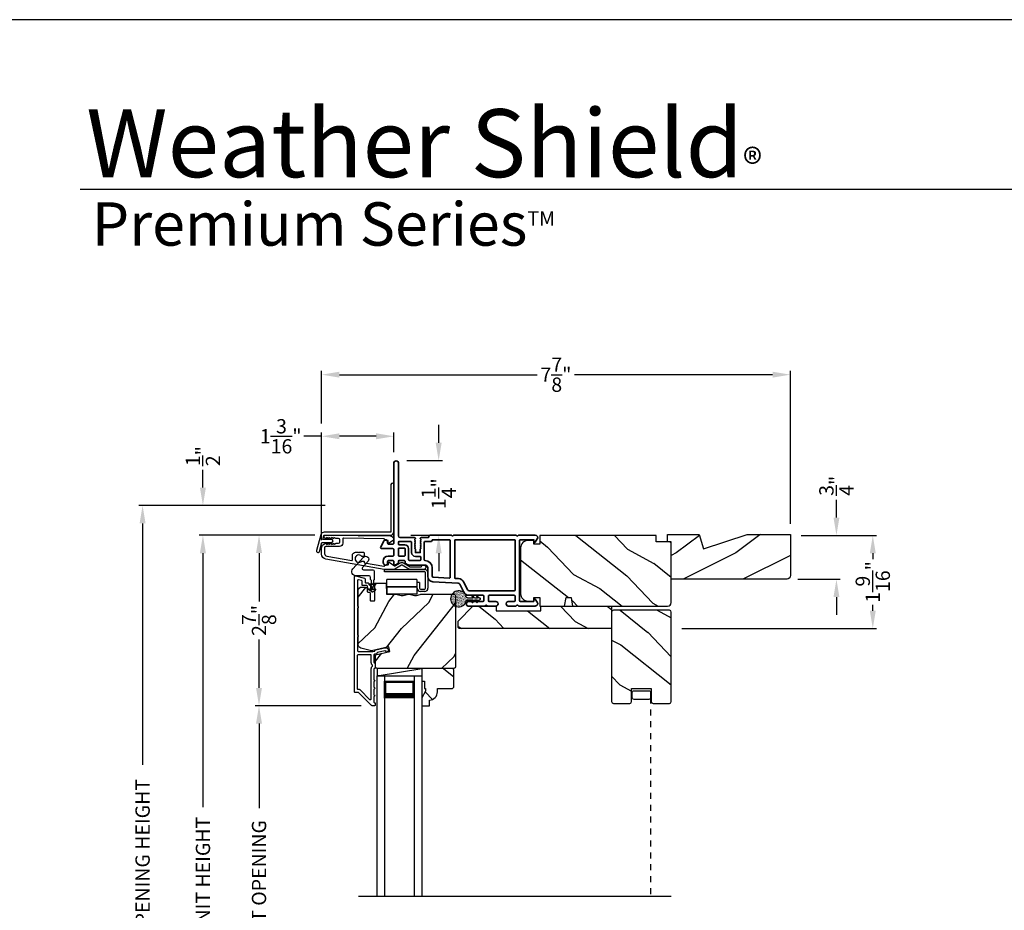
# Model space of a CAD drawing. Extents: x 0 to 102, y 0 to 44.
# Drawn here: x 35 to 51, y 29 to 44 of the extents above; entities that cross this region are included whole.
import ezdxf

# ---------------------------------------------------------------- set-up
doc = ezdxf.new("R2010")
doc.units = 0
doc.header["$LTSCALE"] = 2
doc.header["$MEASUREMENT"] = 0
doc.header["$PDMODE"] = 3
doc.linetypes.add('HIDDEN', pattern=[0.075, 0.05, -0.025])
doc.layers.get('0').update_dxf_attribs({"linetype": 'CONTINUOUS'})
doc.layers.get('DEFPOINTS').update_dxf_attribs({"color": 3, "linetype": 'CONTINUOUS'})
doc.layers.add('Dim', color=7, linetype='CONTINUOUS')
doc.styles.add('Arial', font='arial.ttf')
doc.styles.get("Standard").update_dxf_attribs({"font": 'arial.ttf'})
doc.dimstyles.get("Standard").update_dxf_attribs({"dimtxt": 0.24, "dimasz": 0.3, "dimexe": 0.0625, "dimexo": 0.18, "dimgap": 0.09, "dimtad": 0, "dimdec": 4, "dimzin": 0, "dimdsep": 46, "dimlunit": 4, "dimtxsty": 'STANDARD', "dimcen": 0, "dimadec": 5, "dimazin": 0, "dimtfac": 1, "dimtdec": 4, "dimtofl": 0, "dimtmove": 0, "dimatfit": 3, "dimfxl": 1, "dimtolj": 1, "dimtzin": 0, "dimarcsym": 0})
pattern_1 = [(331.8699, (-172.41073, -43.0601), (-3.08047044, 1.87368671), [0.5, -4.5]), (321.5651, (-172.3924, -42.38953), (1.3289269, -0.4836882), [1.118034, -1.118034]), (313.4349, (-171.93925, -42.17822), (1.75154305, -1.3899984), [0.632456, -2.529822])]

# ---------------------------------------------------------------- blocks, each defined once
blk = doc.blocks.new('A$C0EC07B98')
for p, q in [((0, 0.475), (0.766, 0.475)), ((0, 0.429), (0, 0.475)), ((0.766, 0.429), (0, 0.429)), ((0.783, 0.118), (0.783, 0.412)), ((0.829, 0.412), (0.829, 0.118)), ((0.614, 0.285), (0.042, 0.285)), ((0.042, 0.142), (0.042, 0.285)), ((0.614, 0.285), (0.614, 0.142)), ((0.669, 0.227), (0.623, 0.227)), ((0.623, 0.118), (0.623, 0.227)), ((0.669, 0.227), (0.669, 0.118)), ((0.614, 0.142), (0.042, 0.142)), ((0.042, 0.142), (0.614, 0.142)), ((0.042, 0.142), (0.042, 0)), ((0.614, 0.142), (0.614, 0)), ((0.686, 0.101), (0.766, 0.101)), ((0.766, 0.055), (0.686, 0.055)), ((0.614, 0), (0.042, 0))]:
    blk.add_line(p, q)
for centre, radius, start, end in [((0.766, 0.412), 0.0629, 0.0004, 89.999), ((0.766, 0.412), 0.0171, 359.9976, 90.0036), ((0.686, 0.118), 0.0629, 180.0006, 269.9989), ((0.686, 0.118), 0.0171, 180.0007, 269.9959), ((0.766, 0.118), 0.0171, 270.0041, 359.9993), ((0.766, 0.118), 0.0629, 270.001, 359.9996)]:
    blk.add_arc(centre, radius, start, end)
blk = doc.blocks.new('*D273')
at = {"layer": 'DEFPOINTS', "color": 0, "transparency": 16777216}
for p in [(37.791, 35.346), (38.732, 35.346), (39.846, 22.741)]:
    blk.add_point(p, dxfattribs=at)
at = {"layer": 'Dim', "color": 0, "lineweight": -2, "transparency": 16777216}
for p, q in [((38.552, 35.346), (37.729, 35.346)), ((37.791, 35.046), (37.791, 30.784)), ((37.791, 23.041), (37.791, 27.304)), ((39.666, 22.741), (37.729, 22.741))]:
    blk.add_line(p, q, dxfattribs=at)
at = {"layer": 'Dim', "color": 0, "transparency": 16777216}
for points in [[(37.741, 35.046), (37.841, 35.046), (37.791, 35.346)], [(37.741, 23.041), (37.841, 23.041), (37.791, 22.741)]]:
    blk.add_solid(points, dxfattribs=at)
at = {"layer": 'Dim', "color": 0, "transparency": 16777216, "insert": (37.791, 29.044), "char_height": 0.24, "attachment_point": 5, "rotation": 90}
blk.add_mtext('\\A1;JAMB / UNIT HEIGHT', dxfattribs=at)
blk = doc.blocks.new('*D274')
at = {"layer": 'DEFPOINTS', "color": 0, "transparency": 16777216}
for p in [(37.791, 35.846), (40.023, 35.846), (39.846, 35.348)]:
    blk.add_point(p, dxfattribs=at)
at = {"layer": 'Dim', "color": 0, "lineweight": -2, "transparency": 16777216}
for p, q in [((37.791, 36.146), (37.791, 36.446)), ((39.843, 35.846), (37.729, 35.846)), ((39.666, 35.348), (37.729, 35.348)), ((37.791, 35.048), (37.791, 34.748))]:
    blk.add_line(p, q, dxfattribs=at)
at = {"layer": 'Dim', "color": 0, "transparency": 16777216}
for points in [[(37.741, 36.146), (37.841, 36.146), (37.791, 35.846)], [(37.741, 35.048), (37.841, 35.048), (37.791, 35.348)]]:
    blk.add_solid(points, dxfattribs=at)
at = {"layer": 'Dim', "color": 0, "transparency": 16777216, "insert": (37.791, 36.675), "char_height": 0.24, "attachment_point": 5, "rotation": 90}
blk.add_mtext('\\A1;{\\H1x;\\S1/2;}"', dxfattribs=at)
blk = doc.blocks.new('*D275')
at = {"layer": 'DEFPOINTS', "color": 0, "transparency": 16777216}
for p in [(36.778, 35.846), (40.023, 35.846), (39.846, 22.741)]:
    blk.add_point(p, dxfattribs=at)
at = {"layer": 'Dim', "color": 0, "lineweight": -2, "transparency": 16777216}
for p, q in [((39.843, 35.846), (36.715, 35.846)), ((36.778, 35.546), (36.778, 31.491)), ((36.778, 23.041), (36.778, 27.097)), ((39.666, 22.741), (36.715, 22.741))]:
    blk.add_line(p, q, dxfattribs=at)
at = {"layer": 'Dim', "color": 0, "transparency": 16777216}
for points in [[(36.728, 35.546), (36.828, 35.546), (36.778, 35.846)], [(36.728, 23.041), (36.828, 23.041), (36.778, 22.741)]]:
    blk.add_solid(points, dxfattribs=at)
at = {"layer": 'Dim', "color": 0, "transparency": 16777216, "insert": (36.778, 29.294), "char_height": 0.24, "attachment_point": 5, "rotation": 90}
blk.add_mtext('\\A1;ROUGH OPENING HEIGHT', dxfattribs=at)
blk = doc.blocks.new('*D276')
at = {"layer": 'DEFPOINTS', "color": 0, "transparency": 16777216}
for p in [(41.033, 36.6), (41.747, 36.6), (41.101, 35.346)]:
    blk.add_point(p, dxfattribs=at)
at = {"layer": 'Dim', "color": 0, "lineweight": -2, "transparency": 16777216}
for p, q in [((41.747, 36.9), (41.747, 37.2)), ((41.213, 36.6), (41.81, 36.6)), ((41.281, 35.346), (41.81, 35.346)), ((41.747, 35.046), (41.747, 34.746))]:
    blk.add_line(p, q, dxfattribs=at)
at = {"layer": 'Dim', "color": 0, "transparency": 16777216}
for points in [[(41.697, 36.9), (41.797, 36.9), (41.747, 36.6)], [(41.697, 35.046), (41.797, 35.046), (41.747, 35.346)]]:
    blk.add_solid(points, dxfattribs=at)
at = {"layer": 'Dim', "color": 0, "transparency": 16777216, "insert": (41.747, 36.044), "char_height": 0.24, "attachment_point": 5, "rotation": 90}
blk.add_mtext('\\A1;1{\\H1x;\\S1/4;}"', dxfattribs=at)
blk = doc.blocks.new('*D278')
at = {"layer": 'DEFPOINTS', "color": 0, "transparency": 16777216}
for p in [(47.649, 35.344), (47.593, 34.609), (48.422, 34.609)]:
    blk.add_point(p, dxfattribs=at)
at = {"layer": 'Dim', "color": 0, "lineweight": -2, "transparency": 16777216}
for p, q in [((48.422, 35.644), (48.422, 35.944)), ((47.829, 35.344), (48.485, 35.344)), ((47.773, 34.609), (48.485, 34.609)), ((48.422, 34.309), (48.422, 34.009))]:
    blk.add_line(p, q, dxfattribs=at)
at = {"layer": 'Dim', "color": 0, "transparency": 16777216}
for points in [[(48.372, 35.644), (48.472, 35.644), (48.422, 35.344)], [(48.372, 34.309), (48.472, 34.309), (48.422, 34.609)]]:
    blk.add_solid(points, dxfattribs=at)
at = {"layer": 'Dim', "color": 0, "transparency": 16777216, "insert": (48.422, 36.177), "char_height": 0.24, "attachment_point": 5, "rotation": 90}
blk.add_mtext('\\A1;{\\H1x;\\S3/4;}"', dxfattribs=at)
blk = doc.blocks.new('*D279')
at = {"layer": 'DEFPOINTS', "color": 0, "transparency": 16777216}
for p in [(39.846, 35.348), (38.732, 32.486), (40.627, 32.486)]:
    blk.add_point(p, dxfattribs=at)
at = {"layer": 'Dim', "color": 0, "lineweight": -2, "transparency": 16777216}
for p, q in [((39.666, 35.348), (38.669, 35.348)), ((38.732, 35.048), (38.732, 34.234)), ((38.732, 32.786), (38.732, 33.6)), ((40.447, 32.486), (38.669, 32.486))]:
    blk.add_line(p, q, dxfattribs=at)
at = {"layer": 'Dim', "color": 0, "transparency": 16777216}
for points in [[(38.682, 35.048), (38.782, 35.048), (38.732, 35.348)], [(38.682, 32.786), (38.782, 32.786), (38.732, 32.486)]]:
    blk.add_solid(points, dxfattribs=at)
at = {"layer": 'Dim', "color": 0, "transparency": 16777216, "insert": (38.732, 33.917), "char_height": 0.24, "attachment_point": 5, "rotation": 90}
blk.add_mtext('\\A1;2{\\H1x;\\S7/8;}"', dxfattribs=at)
blk = doc.blocks.new('*D281')
at = {"layer": 'DEFPOINTS', "color": 0, "transparency": 16777216}
for p in [(38.732, 32.486), (40.627, 32.486), (40.629, 25.603)]:
    blk.add_point(p, dxfattribs=at)
at = {"layer": 'Dim', "color": 0, "lineweight": -2, "transparency": 16777216}
for p, q in [((40.447, 32.486), (38.669, 32.486)), ((38.732, 32.186), (38.732, 30.769)), ((38.732, 25.903), (38.732, 27.32)), ((40.449, 25.603), (38.669, 25.603))]:
    blk.add_line(p, q, dxfattribs=at)
at = {"layer": 'Dim', "color": 0, "transparency": 16777216}
for points in [[(38.682, 32.186), (38.782, 32.186), (38.732, 32.486)], [(38.682, 25.903), (38.782, 25.903), (38.732, 25.603)]]:
    blk.add_solid(points, dxfattribs=at)
at = {"layer": 'Dim', "color": 0, "transparency": 16777216, "insert": (38.732, 29.045), "char_height": 0.24, "attachment_point": 5, "rotation": 90}
blk.add_mtext('\\A1;DAYLIGHT OPENING', dxfattribs=at)
blk = doc.blocks.new('*D282')
at = {"layer": 'DEFPOINTS', "color": 0, "transparency": 16777216}
for p in [(39.782, 37.008), (40.996, 36.562), (39.782, 35.083)]:
    blk.add_point(p, dxfattribs=at)
at = {"layer": 'Dim', "color": 0, "lineweight": -2, "transparency": 16777216}
for p, q in [((39.782, 35.263), (39.782, 37.07)), ((40.996, 36.742), (40.996, 37.07)), ((39.782, 37.008), (39.482, 37.008)), ((40.696, 37.008), (40.082, 37.008))]:
    blk.add_line(p, q, dxfattribs=at)
at = {"layer": 'Dim', "color": 0, "transparency": 16777216}
for points in [[(40.082, 37.058), (40.082, 36.958), (39.782, 37.008)], [(40.696, 37.058), (40.696, 36.958), (40.996, 37.008)]]:
    blk.add_solid(points, dxfattribs=at)
at = {"layer": 'Dim', "color": 0, "transparency": 16777216, "insert": (39.096, 37.008), "char_height": 0.24, "attachment_point": 5}
blk.add_mtext('\\A1;1{\\H1x;\\S3/16;}"', dxfattribs=at)
blk = doc.blocks.new('*D283')
at = {"layer": 'DEFPOINTS', "color": 0, "transparency": 16777216}
for p in [(47.649, 38.042), (39.782, 37.045), (47.649, 35.359)]:
    blk.add_point(p, dxfattribs=at)
at = {"layer": 'Dim', "color": 0, "lineweight": -2, "transparency": 16777216}
for p, q in [((39.782, 37.225), (39.782, 38.104)), ((40.082, 38.042), (43.401, 38.042)), ((47.349, 38.042), (44.029, 38.042)), ((47.649, 35.539), (47.649, 38.104))]:
    blk.add_line(p, q, dxfattribs=at)
at = {"layer": 'Dim', "color": 0, "transparency": 16777216}
for points in [[(40.082, 38.092), (40.082, 37.992), (39.782, 38.042)], [(47.349, 38.092), (47.349, 37.992), (47.649, 38.042)]]:
    blk.add_solid(points, dxfattribs=at)
at = {"layer": 'Dim', "color": 0, "transparency": 16777216, "insert": (43.715, 38.042), "char_height": 0.24, "attachment_point": 5}
blk.add_mtext('\\A1;7{\\H1x;\\S7/8;}"', dxfattribs=at)
blk = doc.blocks.new('A$C670A160E')
h = blk.add_hatch()
h.set_pattern_fill('AR-SAND', color=256, scale=0.01, angle=90)
h.set_pattern_definition([(127.5, (9.122958, -27.001731), (-0.019268238, -0.000629934), [0, -0.0152, 0, -0.017, 0, -0.01625]), (97.5, (9.122958, -27.00173), (-0.02822146, 0.017697767), [0, -0.0082, 0, -0.0137, 0, -0.00525]), (57.5, (9.122958, -27.01403), (-5.6591e-05, 0.031141419), [0, -0.005, 0, -0.018, 0, -0.0235]), (47.5, (9.122958, -27.01403), (-0.008776756, 0.030061266), [0, -0.0025, 0, -0.0118, 0, -0.0135])])
edge = h.paths.add_edge_path()
edge.add_arc((0.135, 0.135), 0.135, 98.4528, 441.5472)
edge.add_arc((0.135, 0.145), 0.126, 80.9231, 99.0769)
for p, q in [((0.121, 0.476), (0.078, 0.452)), ((0.121, 0.401), (0.078, 0.376)), ((0.089, 0.433), (0.121, 0.452)), ((0.089, 0.358), (0.121, 0.377)), ((0.121, 0.487), (0.121, 0.476)), ((0.121, 0.452), (0.121, 0.401)), ((0.121, 0.377), (0.121, 0.29)), ((0.15, 0.476), (0.15, 0.487)), ((0.193, 0.452), (0.15, 0.476)), ((0.15, 0.452), (0.182, 0.433)), ((0.15, 0.401), (0.15, 0.452)), ((0.193, 0.376), (0.15, 0.401)), ((0.15, 0.377), (0.182, 0.358)), ((0.15, 0.29), (0.15, 0.377)), ((0.116, 0.281), (0.116, 0.269)), ((0.119, 0.286), (0.117, 0.285)), ((0.154, 0.285), (0.152, 0.286)), ((0.155, 0.269), (0.155, 0.281))]:
    blk.add_line(p, q)
for centre, radius, start, end in [((0.135, 0.487), 0.0145, 359.9996, 180.0004), ((0.083, 0.443), 0.0105, 119.9976, 300.0025), ((0.083, 0.367), 0.0105, 119.9976, 300.0026), ((0.188, 0.443), 0.0105, 239.9975, 60.0024), ((0.188, 0.367), 0.0105, 239.9974, 60.0024), ((0.135, 0.135), 0.135, 98.4528, 81.5472), ((0.121, 0.281), 0.00501, 129.9935, 180.0124), ((0.116, 0.29), 0.00502, 310.0501, 359.9566), ((0.155, 0.29), 0.00501, 179.9884, 230.0049), ((0.15, 0.281), 0.00501, 359.9876, 50.0065)]:
    blk.add_arc(centre, radius, start, end)
blk = doc.blocks.new('A$C718876F9')
at = {"color": 7, "linetype": 'Continuous', "lineweight": 35}
for points in [[(1.25, 1.182), (1.25, 0.831, 0.414206), (1.27, 0.811), (1.275, 0.811, -0.414217), (1.29, 0.796), (1.29, 0.681, 0.414244), (1.305, 0.666), (1.307, 0.666), (1.322, 0.681), (1.337, 0.666), (1.351, 0.681), (1.366, 0.666), (1.381, 0.681), (1.396, 0.666), (1.411, 0.681), (1.426, 0.666), (1.44, 0.681), (1.455, 0.666), (1.47, 0.681), (1.485, 0.666), (1.54, 0.666), (1.54, 0.586), (1.485, 0.586), (1.47, 0.571), (1.455, 0.586), (1.44, 0.571), (1.426, 0.586), (1.411, 0.571), (1.396, 0.586), (1.381, 0.571), (1.366, 0.586), (1.351, 0.571), (1.337, 0.586), (1.322, 0.571), (1.307, 0.586), (1.305, 0.586, 0.414244), (1.29, 0.571), (1.29, 0.329, -0.414206), (1.26, 0.299), (0.037, 0.299, 1.000014), (0.037, 0.224), (1.385, 0.224, -0.414217), (1.4, 0.209), (1.4, 0.134, -0.414214), (1.385, 0.119), (1.355, 0.119, 0.767322), (1.34, 0.063), (1.445, 0.003, 0.577345), (1.475, 0.02), (1.475, 0.209, -0.414217), (1.49, 0.224), (1.585, 0.224, -0.414217), (1.6, 0.209), (1.6, 0.129, 0.414211), (1.685, 0.044), (1.71, 0.044, 0.414203), (1.75, 0.084), (1.75, 0.089, 0.414206), (1.72, 0.119), (1.69, 0.119, -0.414214), (1.675, 0.134), (1.675, 0.209, -0.414217), (1.69, 0.224), (1.74, 0.224, 0.414198), (1.75, 0.234), (1.75, 0.238, 0.140562), (1.745, 0.254), (1.722, 0.292, 0.258606), (1.709, 0.299), (1.69, 0.299, -0.414207), (1.675, 0.314), (1.675, 0.399, -0.414214), (1.69, 0.414), (1.709, 0.414, 0.258588), (1.722, 0.421), (1.745, 0.459, 0.140562), (1.75, 0.475), (1.75, 0.744, -0.414222), (1.8, 0.794), (1.945, 0.794, 0.398127), (2.03, 0.875), (2.054, 1.305, -0.276546), (2.071, 1.331), (2.197, 1.39, 0.291473), (2.258, 1.485), (2.258, 1.72, -0.414242), (2.273, 1.735), (2.348, 1.735, -0.414203), (2.363, 1.72), (2.363, 1.47, 0.414208), (2.393, 1.44), (2.408, 1.44, 0.414227), (2.438, 1.47), (2.438, 1.746, 0.267976), (2.43, 1.759, -0.57734), (2.43, 1.785, 0.267976), (2.438, 1.798), (2.438, 1.934, 1.000003), (2.363, 1.934), (2.363, 1.825, -0.414203), (2.348, 1.81), (2.273, 1.81, -0.414242), (2.258, 1.825), (2.258, 2.244, -0.414241), (2.273, 2.259), (2.348, 2.259, -0.414202), (2.363, 2.244), (2.363, 2.144, 1.000003), (2.438, 2.144), (2.438, 2.27, 0.267978), (2.43, 2.283, -0.577339), (2.43, 2.309, 0.267978), (2.438, 2.322), (2.438, 2.597, 0.606819), (2.375, 2.63), (2.322, 2.593, 0.733246), (2.328, 2.575), (2.358, 2.575, -0.414248), (2.363, 2.57), (2.363, 2.349, -0.414201), (2.348, 2.334), (1.34, 2.334, -0.414213), (1.325, 2.349), (1.325, 2.57, -0.414132), (1.33, 2.575), (1.36, 2.575, 0.733247), (1.366, 2.593), (1.313, 2.63, 0.606817), (1.25, 2.597), (1.25, 2.322, 0.267911), (1.257, 2.309, -0.577339), (1.257, 2.283, 0.26791), (1.25, 2.27), (1.25, 1.234, 0.267909), (1.257, 1.221, -0.57734), (1.257, 1.195, 0.267913)], [(1.97, 1.154, 0.430499), (1.955, 1.17), (1.34, 1.17, 0.414217), (1.325, 1.155), (1.325, 0.871, -0.414226), (1.355, 0.841), (1.355, 0.746, 0.414217), (1.37, 0.731), (1.66, 0.731, 0.410198), (1.675, 0.746, -0.410178), (1.8, 0.869), (1.94, 0.869, 0.398129), (1.955, 0.883)]]:
    blk.add_lwpolyline(points, format="xyb", close=True, dxfattribs=at)
for points in [[(2.183, 2.244, 0.414202), (2.168, 2.259), (1.34, 2.259, 0.414213), (1.325, 2.244), (1.325, 1.26, 0.414212), (1.34, 1.245), (1.961, 1.245, 0.398117), (1.976, 1.259), (1.979, 1.309, -0.276548), (2.039, 1.399), (2.166, 1.458, 0.291483), (2.183, 1.485), (2.183, 2.244)], [(1.37, 0.299), (1.395, 0.299, 0.414234), (1.41, 0.314), (1.41, 0.404, -0.41421), (1.475, 0.469), (1.655, 0.469, 0.258596), (1.668, 0.476), (1.673, 0.485, 0.140599), (1.675, 0.492), (1.675, 0.661, 0.414195), (1.66, 0.676), (1.62, 0.676, 0.414234), (1.605, 0.661), (1.605, 0.586, -0.41421), (1.54, 0.521), (1.37, 0.521, 0.414217), (1.355, 0.506), (1.355, 0.314, 0.414207), (1.37, 0.299)], [(1.585, 0.414), (1.48, 0.414, 0.414214), (1.465, 0.399), (1.465, 0.314, 0.414207), (1.48, 0.299), (1.585, 0.299, 0.414207), (1.6, 0.314), (1.6, 0.399, 0.414214), (1.585, 0.414)]]:
    blk.add_lwpolyline(points, format="xyb", dxfattribs=at)
blk.add_blockref('A$C670A160E', (2.183, 1.176))
blk = doc.blocks.new('*D291')
at = {"layer": 'DEFPOINTS', "color": 0, "transparency": 16777216}
for p in [(47.649, 35.344), (45.649, 33.781), (49.032, 33.781)]:
    blk.add_point(p, dxfattribs=at)
at = {"layer": 'Dim', "color": 0, "lineweight": -2, "transparency": 16777216}
for p, q in [((47.829, 35.344), (49.094, 35.344)), ((49.032, 35.044), (49.032, 34.948)), ((49.032, 34.081), (49.032, 34.178)), ((45.829, 33.781), (49.094, 33.781))]:
    blk.add_line(p, q, dxfattribs=at)
at = {"layer": 'Dim', "color": 0, "transparency": 16777216}
for points in [[(48.982, 35.044), (49.082, 35.044), (49.032, 35.344)], [(48.982, 34.081), (49.082, 34.081), (49.032, 33.781)]]:
    blk.add_solid(points, dxfattribs=at)
at = {"layer": 'Dim', "color": 0, "transparency": 16777216, "insert": (49.032, 34.563), "char_height": 0.24, "attachment_point": 5, "rotation": 90}
blk.add_mtext('\\A1;1{\\H1x;\\S9/16;}"', dxfattribs=at)
blk = doc.blocks.new('A$C17A70422')
for p, q in [((1.066, 0.888), (1.066, -2.811)), ((1.191, 0.888), (1.066, 0.888)), ((1.191, 0.888), (1.191, -2.811)), ((1.691, 0.888), (1.691, -2.811)), ((1.691, 0.888), (1.816, 0.888)), ((1.816, 0.888), (1.816, -2.811)), ((1.191, 0.513), (1.191, 0.799)), ((1.191, 0.799), (1.691, 0.799)), ((1.691, 0.799), (1.691, 0.799)), ((1.691, 0.799), (1.691, 0.513))]:
    blk.add_line(p, q)
for points, const_width in [([(1.206, 0.799), (1.206, 0.558)], 0.03), ([(1.206, 0.784), (1.676, 0.784)], 0.03), ([(1.676, 0.799), (1.676, 0.558)], 0.03), ([(1.191, 0.558), (1.691, 0.558)], 0.09)]:
    blk.add_lwpolyline(points, dxfattribs=dict(const_width=const_width))

msp = doc.modelspace()

# ---------------------------------------------------------------- hatches: boundary and pattern name
h = msp.add_hatch()
h.set_pattern_fill('WOOD2', color=256, pattern_type=2)
h.set_pattern_definition([(216.8699, (-41.86748, 839.3516), (2.99999992, 2.000000123), [0.5, -4.5]), (206.5651, (-41.2675, 839.0516), (-0.99999916, -1.0000013), [1.118034, -1.118034]), (198.4349, (-41.26748, 838.5516), (-2.00000043, -0.9999984), [0.632456, -2.529822])])
h.paths.add_polyline_path([(47.64932, 35.35938), (46.92588, 35.35938), (46.19032, 35.12038), (46.11732, 35.35938), (45.58632, 35.35938), (45.58632, 35.23438), (45.64932, 35.23438), (45.64932, 34.60938), (47.58632, 34.60938, 0.41421356), (47.64932, 34.67238)])
h = msp.add_hatch()
h.set_pattern_fill('WOOD2', color=256, angle=115, style=0)
h.set_pattern_definition(pattern_1)
edge = h.paths.add_edge_path()
edge.add_line((45.64932, 34.21638), (45.64932, 35.23438))
edge.add_line((45.64932, 35.23438), (45.39932, 35.23438))
edge.add_line((45.39932, 35.23438), (45.39932, 35.34438))
edge.add_line((45.39932, 35.34438), (43.44232, 35.34438))
edge.add_line((43.44232, 35.34438), (43.44232, 35.19938))
edge.add_line((43.44232, 35.19938), (43.34232, 35.19938))
edge.add_line((43.34232, 35.19938), (43.34232, 35.25938))
edge.add_line((43.34232, 35.25938), (43.24632, 35.25938))
edge.add_arc((43.24632, 35.13438), 0.125, 90, 180)
edge.add_line((43.12132, 35.13438), (43.12132, 34.36638))
edge.add_arc((43.24632, 34.36638), 0.125, 180, 270)
edge.add_line((43.24632, 34.24138), (43.34232, 34.24138))
edge.add_line((43.34232, 34.24138), (43.34232, 34.30138))
edge.add_line((43.34232, 34.30138), (43.44232, 34.30138))
edge.add_line((43.44232, 34.30138), (43.44232, 34.15638))
edge.add_line((43.44232, 34.15638), (43.86032, 34.15638))
edge.add_line((43.86032, 34.15638), (43.88589, 34.30138))
edge.add_line((43.88589, 34.30138), (43.96856, 34.30138))
edge.add_line((43.96856, 34.30138), (43.99413, 34.15638))
edge.add_line((43.99413, 34.15638), (45.58932, 34.15638))
edge.add_arc((45.58932, 34.21638), 0.06, 270, 360)
h = msp.add_hatch()
h.set_pattern_fill('WOOD2', color=256, angle=205, style=0)
h.set_pattern_definition([(61.8699, (-171.27528, -44.07536), (-1.87368671, -3.08047044), [0.5, -4.5]), (51.5651, (-171.94585, -44.05704), (0.4836882, 1.3289269), [1.118034, -1.118034]), (43.4349, (-172.15716, -43.6039), (1.3899984, 1.75154305), [0.632456, -2.529822])])
edge = h.paths.add_edge_path()
edge.add_line((40.45681, 34.47805), (40.51521, 34.47805))
edge.add_arc((40.51521, 34.44805), 0.03, 2.000932, 89.999637, ccw=False)
edge.add_line((40.54519, 34.44909), (40.54681, 34.4027))
edge.add_arc((40.55681, 34.40305), 0.01, 182.003309, 270.000141)
edge.add_line((40.55681, 34.39305), (40.58581, 34.39305))
edge.add_arc((40.58581, 34.38305), 0.01, 0.006796, 89.993204, ccw=False)
edge.add_line((40.59581, 34.38305), (40.59581, 34.25805))
edge.add_arc((40.60581, 34.25805), 0.01, 179.99532, 270.002999)
edge.add_line((40.60581, 34.24805), (40.66381, 34.24805))
edge.add_arc((40.66381, 34.25805), 0.01, 269.99532, 360.00468)
edge.add_line((40.67381, 34.25805), (40.67381, 34.53105))
edge.add_arc((40.68381, 34.53105), 0.01, 90.008477, 179.993204, ccw=False)
edge.add_line((40.68381, 34.54105), (40.85303, 34.54105))
edge.add_arc((40.85303, 34.53105), 0.01, 1.994734, 90.000914, ccw=False)
edge.add_line((40.86303, 34.5314), (40.86881, 34.3657))
edge.add_arc((40.87881, 34.36605), 0.01, 181.994734, 270.000914)
edge.add_line((40.87881, 34.35605), (41.03563, 34.35605))
edge.add_arc((41.03564, 34.29608), 0.05997, 74.474215, 90.006475, ccw=False)
edge.add_line((41.05169, 34.35386), (41.11775, 34.33551))
edge.add_arc((41.13381, 34.3933), 0.05999, 254.4724, 285.5276)
edge.add_line((41.14987, 34.33551), (41.21593, 34.35386))
edge.add_arc((41.23198, 34.29608), 0.05997, 89.993525, 105.525785, ccw=False)
edge.add_line((41.23199, 34.35605), (41.25852, 34.35605))
edge.add_arc((41.25852, 34.29607), 0.05998, 74.496659, 90.001916, ccw=False)
edge.add_line((41.27456, 34.35386), (41.34077, 34.3355))
edge.add_arc((41.35681, 34.39331), 0.06, 254.498645, 285.501355)
edge.add_line((41.37284, 34.3355), (41.43906, 34.35386))
edge.add_arc((41.45509, 34.29607), 0.05998, 90, 105.503341, ccw=False)
edge.add_line((41.45509, 34.35605), (42.00181, 34.35605))
edge.add_arc((42.00181, 34.32605), 0.03, 0.001625, 89.999495, ccw=False)
edge.add_line((42.03181, 34.32605), (42.03181, 33.14105))
edge.add_arc((42.00181, 33.14105), 0.03, 270.000505, 359.999495, ccw=False)
edge.add_line((42.00181, 33.11105), (40.71581, 33.11105))
edge.add_arc((40.71581, 33.14105), 0.03, 180.001222, 269.998778, ccw=False)
edge.add_line((40.68581, 33.14105), (40.68581, 33.34246))
edge.add_line((40.68581, 33.34246), (40.92881, 33.39856))
edge.add_line((40.92881, 33.39856), (40.91126, 33.47456))
edge.add_line((40.91126, 33.47456), (40.61881, 33.40705))
edge.add_line((40.61881, 33.40705), (40.44128, 33.45461))
edge.add_arc((40.45681, 33.51257), 0.06, 179.99876, 255.000705, ccw=False)
edge.add_line((40.39681, 33.51257), (40.39681, 34.41805))
edge.add_arc((40.45681, 34.41805), 0.06, 90.000266, 179.999734, ccw=False)
h = msp.add_hatch()
h.set_pattern_fill('WOOD2', color=256, angle=115, style=0)
h.set_pattern_definition([(331.8699, (-29.90399, 258.71418), (-3.08047044, 1.87368671), [0.5, -4.5]), (321.5651, (-29.88567, 259.38475), (1.3289269, -0.4836882), [1.118034, -1.118034]), (313.4349, (-29.4325, 259.59606), (1.75154305, -1.3899984), [0.632456, -2.529822])])
h.paths.add_polyline_path([(44.64932, 34.15638), (43.46132, 34.15638), (43.46132, 34.07638), (42.71132, 34.07638), (42.71132, 34.15638), (42.32132, 34.15638), (42.07132, 33.90638), (42.07132, 33.80138), (42.09132, 33.78138), (44.61932, 33.78138, 0.4142428), (44.64932, 33.81138)])
h = msp.add_hatch()
h.set_pattern_fill('WOOD2', color=256, angle=115, style=0, pattern_type=2)
h.set_pattern_definition([(331.8699, (272.13125, -733.92496), (-3.080470436, 1.87368671), [0.5, -4.5]), (321.5651, (272.14957, -733.2544), (1.32892688, -0.4836882), [1.118034, -1.118034]), (313.4349, (272.60273, -733.0431), (1.75154305, -1.38999838), [0.632456, -2.529822])])
edge = h.paths.add_edge_path()
edge.add_line((45.31432, 32.77531), (45.31432, 32.5553))
edge.add_arc((45.34432, 32.5553), 0.03, 180, 270)
edge.add_line((45.34432, 32.5253), (45.61932, 32.5253))
edge.add_arc((45.61932, 32.5553), 0.03, 270, 360)
edge.add_line((45.64932, 32.5553), (45.64932, 34.05781))
edge.add_arc((45.61932, 34.05781), 0.03, 360, 450)
edge.add_line((45.61932, 34.08781), (44.67932, 34.08781))
edge.add_arc((44.67932, 34.05781), 0.03, 90, 180)
edge.add_line((44.64932, 34.05781), (44.64932, 32.5553))
edge.add_arc((44.67932, 32.5553), 0.03, 180, 270)
edge.add_line((44.67932, 32.5253), (44.95432, 32.5253))
edge.add_arc((44.95432, 32.5553), 0.03, 270, 360)
edge.add_line((44.98432, 32.5553), (44.98432, 32.77531))
edge.add_line((44.98432, 32.77531), (45.31432, 32.77531))
h = msp.add_hatch()
h.set_pattern_fill('WOOD2', color=256, angle=115, style=0)
h.set_pattern_definition(pattern_1)
h.paths.add_polyline_path([(42.00081, 32.79505), (41.98081, 32.77505), (41.72681, 32.77505), (41.72681, 32.71996, -0.40378915), (41.59181, 32.58005), (41.59181, 32.48605), (41.46181, 32.48605), (41.46181, 32.61893), (41.52481, 32.72805), (41.52481, 32.77505), (41.50881, 32.77505), (41.50881, 32.90005), (41.46181, 32.90005), (41.46181, 32.98605), (41.46181, 33.11105), (41.98081, 33.11105), (42.00081, 33.09105)])

# ---------------------------------------------------------------- linework, layer by layer
for p, q in [((66.63308, 41.15009), (35.72876, 41.15009)), ((40.71581, 33.11105), (40.71581, 32.98605)), ((40.71581, 32.98605), (41.46181, 33.11105)), ((40.71581, 32.98605), (41.46181, 32.98605)), ((45.64932, 29.28653), (40.40215, 29.28653))]:
    msp.add_line(p, q)
at = {"linetype": 'HIDDEN'}
msp.add_line((45.30432, 32.62406), (45.30432, 29.30286), dxfattribs=at)
msp.add_lwpolyline([(34.00001, 44.00001), (34.00001, 0), (68.00001, 0), (68.00001, 44.00001)], close=True)
for points in [[(40.94552, 36.19766), (40.94552, 35.40766, -0.41421356), (40.93552, 35.39766), (39.82752, 35.39766, 0.33945426), (39.76956, 35.35319), (39.69881, 35.08914, 1), (39.7471, 35.07619), (39.78769, 35.22766), (39.94969, 35.22766, 1), (39.94969, 35.27766), (39.80109, 35.27766), (39.81786, 35.34025, -0.33945426), (39.82752, 35.34766), (40.93552, 35.34766, 0.41421356), (40.99552, 35.40766), (40.99552, 36.19766, 1)], [(39.84568, 35.34772), (40.13747, 35.34772), (40.39638, 35.34356), (40.40638, 35.3334), (40.41638, 35.34324), (40.9324, 35.33496, -0.40951982), (40.98651, 35.27996), (40.98651, 35.27648, -0.25050833), (40.97318, 35.25154), (40.91612, 35.21342, -0.60481733), (40.90057, 35.2219), (40.90103, 35.25045, 0.41421356), (40.89119, 35.26061), (40.8492, 35.26128, -0.41421356), (40.83936, 35.27144), (40.83944, 35.27644, 0.41421356), (40.8296, 35.2866), (40.14763, 35.29755, 0.41892293), (40.13747, 35.28755), (40.13747, 35.21272, -0.41421356), (40.08147, 35.15672), (39.85447, 35.15672, 0.41421356), (39.83147, 35.13372), (39.83147, 35.03905, 0.36397023), (39.86865, 34.99473), (40.28707, 34.92095, 0.46630766), (40.29881, 34.9308), (40.29881, 35.00603, -0.41421356), (40.35381, 35.06103), (40.39647, 35.06103), (40.40647, 35.05103), (40.41647, 35.06103), (40.48381, 35.06103, -0.41421356), (40.49381, 35.05103), (40.49381, 35.00237, -0.41421356), (40.48381, 34.99237), (40.45551, 34.99237, 2.86416244), (40.45551, 34.91437), (40.48381, 34.91437, -0.41421356), (40.49381, 34.90437), (40.49381, 34.89289, 0.36397023), (40.50207, 34.88304), (40.82873, 34.82544, 0.46630766), (40.84047, 34.83529), (40.84047, 34.83772, -0.41421356), (40.85047, 34.84772), (40.89247, 34.84772, 0.41421356), (40.90247, 34.85772), (40.90247, 34.88627, -0.60808674), (40.91823, 34.89444), (41.00398, 34.83392, 0.29248166), (41.01475, 34.83343), (41.10447, 34.88523, -0.26794919), (41.15447, 34.88523), (41.26909, 34.81906, 0.1316525), (41.27409, 34.81772), (41.44985, 34.81772, 0.3075529), (41.45914, 34.82403, -1.88830727), (41.49401, 34.77272), (41.27275, 34.77272, -0.1316525), (41.24775, 34.77942), (41.13447, 34.84482, 0.26794919), (41.12447, 34.84482), (41.01118, 34.77942, -0.1316525), (40.98618, 34.77272), (40.84901, 34.77272, -0.04366094), (40.83077, 34.77431), (39.85171, 34.94695, -0.36397023), (39.78147, 35.03066), (39.78147, 35.13443, -0.26794919), (39.81297, 35.18899), (39.85047, 35.21064, -0.57735027), (39.86247, 35.20372), (39.86247, 35.19332), (39.89247, 35.21064, -0.57735027), (39.90447, 35.20372), (39.90447, 35.19332), (39.93447, 35.21064, -0.57735027), (39.94647, 35.20372), (39.94647, 35.19332), (39.97647, 35.21064, -0.57735027), (39.98847, 35.20372), (39.98847, 35.19332), (40.01847, 35.21064, -0.1316525), (40.02247, 35.21172), (40.06747, 35.21172, 0.41421356), (40.08747, 35.23172), (40.08747, 35.27172, 0.41421356), (40.06747, 35.29172), (40.02247, 35.29172, -0.1316525), (40.01847, 35.29279), (39.98847, 35.31011), (39.98847, 35.29972, -0.57735027), (39.97647, 35.29279), (39.94647, 35.31011), (39.94647, 35.29972, -0.57735027), (39.93447, 35.29279), (39.90447, 35.31011), (39.90447, 35.29972, -0.57735027), (39.89247, 35.29279), (39.86247, 35.31011), (39.86247, 35.29972, -0.57735027), (39.85047, 35.29279), (39.83357, 35.30254, -0.76732699)], [(40.62543, 34.39959), (40.58568, 34.42254, -1), (40.59818, 34.44419), (40.62543, 34.42846), (40.62543, 34.48684), (40.58568, 34.50979, -1), (40.59818, 34.53144), (40.62543, 34.51571), (40.62543, 34.53446), (40.61918, 34.53446), (40.61918, 34.58308, 0.19891237), (40.61538, 34.59227), (40.60724, 34.60041, -0.19891237), (40.60343, 34.6096), (40.60343, 34.64071, 0.41421356), (40.57843, 34.66571), (40.36024, 34.66571, -0.64957697), (40.30899, 34.7809), (40.48679, 34.97818, -1), (40.56107, 34.91123), (40.46753, 34.80744, 0.64957697), (40.4861, 34.76571), (40.64093, 34.76571, -0.41421356), (40.66593, 34.74071), (40.66593, 34.60853, -0.1968338), (40.6622, 34.59941), (40.65417, 34.59125, 0.1968338), (40.65043, 34.58213), (40.65043, 34.53446), (40.64418, 34.53446), (40.64418, 34.51571), (40.67106, 34.53122, -1), (40.68356, 34.50957), (40.64418, 34.48684), (40.64418, 34.42846), (40.67106, 34.44397, -1), (40.68356, 34.42232), (40.64418, 34.39959, -0.99999963)], [(40.33681, 32.71605), (40.33681, 34.65605, -0.49314543), (40.3494, 34.66571), (40.5034, 34.62444, -0.33945426), (40.51081, 34.61478), (40.51081, 34.56105, 0.41421356), (40.52081, 34.55105), (40.54081, 34.55105, -0.41421356), (40.60081, 34.49105), (40.60081, 34.44105, -0.76732699), (40.57282, 34.43355), (40.55215, 34.46935, -0.1316525), (40.55081, 34.47435), (40.55081, 34.49105, 0.41421356), (40.54081, 34.50105), (40.47081, 34.50105, -0.41421356), (40.46081, 34.51105), (40.46081, 34.57642, 0.33945426), (40.4534, 34.58608), (40.3994, 34.60054, 0.49314543), (40.38681, 34.59089), (40.38681, 34.15803, -0.57735027), (40.38681, 34.12339), (40.38681, 33.6737, -0.57735027), (40.38681, 33.63906), (40.38681, 33.40605, 0.41421356), (40.39681, 33.39605), (40.6421, 33.39605, 0.05678412), (40.64434, 33.3963), (40.66985, 33.40219, 0.19891237), (40.67608, 33.40664), (40.68379, 33.41898, -0.19891237), (40.69003, 33.42343), (40.84306, 33.45876, -0.41421356), (40.90302, 33.42129), (40.90441, 33.41529, -0.41421356), (40.89691, 33.4033), (40.85794, 33.3943), (40.85655, 33.40029, 0.41421356), (40.84456, 33.40779), (40.72145, 33.37937, 0.19891237), (40.71522, 33.37492), (40.70751, 33.36258, -0.19891237), (40.70128, 33.35813), (40.6682, 33.35049, 0.34921563), (40.66045, 33.34075), (40.66045, 33.21542, 0.41421356), (40.67045, 33.20542), (40.67145, 33.20542, -0.41421356), (40.68145, 33.19542), (40.68145, 33.12107, -0.37039498), (40.67296, 33.11118), (40.67045, 33.11118, 0.41421356), (40.66045, 33.10118), (40.66045, 32.92105, -1), (40.66045, 32.89105), (40.66045, 32.79605, -1), (40.66045, 32.76605), (40.66045, 32.67105, -1), (40.66045, 32.64105), (40.66045, 32.54605, 0.41421356), (40.67045, 32.53605), (40.67181, 32.53605, -0.41421356), (40.68181, 32.52605), (40.68181, 32.49605, -0.41421356), (40.67181, 32.48605), (40.62745, 32.48605, -0.19891237), (40.62038, 32.48898), (40.40623, 32.70312, 0.19891237), (40.39916, 32.70605), (40.34681, 32.70605, -0.41421356)], [(40.67381, 34.25805), (40.67381, 34.53105, -0.41413549), (40.68381, 34.54105), (40.85303, 34.54105, -0.40405759), (40.86303, 34.5314), (40.86881, 34.3657, 0.40405759), (40.87881, 34.35605), (41.03563, 34.35605, -0.06787622), (41.05169, 34.35386), (41.11775, 34.33551, 0.13633935), (41.14987, 34.33551), (41.21593, 34.35386, -0.06787622), (41.23199, 34.35605), (41.25852, 34.35605, -0.06775786), (41.27456, 34.35386), (41.34077, 34.3355, 0.13610607), (41.37284, 34.3355), (41.43906, 34.35386, -0.06774946), (41.45509, 34.35605), (42.00181, 34.35605, -0.41420267), (42.03181, 34.32605), (42.03181, 33.14105, -0.4142084), (42.00181, 33.11105), (40.71581, 33.11105, -0.41420107), (40.68581, 33.14105), (40.68581, 33.34246), (40.92881, 33.39856), (40.91126, 33.47456), (40.61881, 33.40705), (40.44128, 33.45461, -0.33946373), (40.39681, 33.51257), (40.39681, 34.41805, -0.41421085), (40.45681, 34.47805), (40.51521, 34.47805, -0.40401965), (40.54519, 34.44909), (40.54681, 34.4027, 0.40401014), (40.55681, 34.39305), (40.58581, 34.39305, -0.41414408), (40.59581, 34.38305), (40.59581, 34.25805, 0.41425282), (40.60581, 34.24805), (40.66381, 34.24805, 0.41426141)], [(44.61932, 33.78138), (42.09132, 33.78138), (42.07132, 33.80138), (42.07132, 33.90638), (42.32132, 34.15638), (42.71132, 34.15638), (42.71132, 34.07638), (43.46132, 34.07638), (43.46132, 34.15638), (44.64932, 34.15638), (44.64932, 33.81138, -0.4142428)], [(45.31432, 32.77531), (45.31432, 32.5553, 0.41421356), (45.34432, 32.5253), (45.61932, 32.5253, 0.41421356), (45.64932, 32.5553), (45.64932, 34.05781, 0.41421356), (45.61932, 34.08781), (44.67932, 34.08781, 0.41421356), (44.64932, 34.05781), (44.64932, 32.5553, 0.41421356), (44.67932, 32.5253), (44.95432, 32.5253, 0.41421356), (44.98432, 32.5553), (44.98432, 32.77531)], [(40.60045, 33.34605, -0.41421356), (40.61045, 33.33605), (40.61045, 33.21531, 0.21921663), (40.63145, 33.16971), (40.63145, 33.14678, 0.21921663), (40.61045, 33.10118), (40.61045, 32.59376, -0.66817864), (40.59338, 32.58669), (40.42694, 32.75312, 0.19891237), (40.41987, 32.75605), (40.39681, 32.75605, -0.41421356), (40.38681, 32.76605), (40.38681, 33.33605, -0.41421356), (40.39681, 33.34605)], [(41.98081, 33.11105), (41.46181, 33.11105), (41.46181, 32.90005), (41.50881, 32.90005), (41.50881, 32.77505), (41.52481, 32.77505), (41.52481, 32.72805), (41.46181, 32.61893), (41.46181, 32.48605), (41.59181, 32.48605), (41.59181, 32.58005, 0.40378915), (41.72681, 32.71996), (41.72681, 32.77505), (41.98081, 32.77505), (42.00081, 32.79505), (42.00081, 33.09105)], [(44.99432, 32.62406), (44.99432, 32.70656, -0.41421356), (45.02557, 32.73781), (45.27307, 32.73781, -0.41421356), (45.30432, 32.70656), (45.30432, 32.62406, -0.41421356), (45.27307, 32.59281), (45.02557, 32.59281, -0.41421356)]]:
    msp.add_lwpolyline(points, format="xyb", close=True)
for points in [[(47.59261, 34.60938), (45.64932, 34.60938), (45.64932, 35.23438), (45.58632, 35.23438), (45.58632, 35.35938), (46.11732, 35.35938), (46.19032, 35.12038), (46.92588, 35.35938), (47.64932, 35.35938), (47.64932, 34.67238, -0.41421356), (47.58632, 34.60938)], [(45.64932, 34.21638), (45.64932, 35.23438), (45.39932, 35.23438), (45.39932, 35.34438), (43.44232, 35.34438), (43.44232, 35.19938), (43.34232, 35.19938), (43.34232, 35.25938), (43.24632, 35.25938, 0.41421356), (43.12132, 35.13438), (43.12132, 34.36638, 0.41421356), (43.24632, 34.24138), (43.34232, 34.24138), (43.34232, 34.30138), (43.44232, 34.30138), (43.44232, 34.15638), (43.86032, 34.15638), (43.88589, 34.30138), (43.96856, 34.30138), (43.99413, 34.15638), (45.58932, 34.15638, 0.41421356), (45.64932, 34.21638)]]:
    msp.add_lwpolyline(points, format="xyb")

# ---------------------------------------------------------------- block references
at = {"rotation": 270}
msp.add_blockref('A$C718876F9', (40.77127, 36.5975), dxfattribs=at)
at = {"xscale": 0.8777141999999856, "yscale": 0.8777141999999856, "zscale": 0.8777141999999856}
msp.add_blockref('A$C0EC07B98', (40.8401, 34.35605), dxfattribs=at)
msp.add_blockref('A$C17A70422', (39.64575, 32.09797))

# ---------------------------------------------------------------- texts
at = {"insert": (35.83155, 42.5155), "char_height": 1.1411396, "width": 12.0761528, "attachment_point": 1}
msp.add_mtext('\\A1;Weather Shield{\\H0.4294x;\\S^ ®;}', dxfattribs=at)
at = {"insert": (35.92538, 40.9345), "char_height": 0.7272729, "width": 9.325886, "attachment_point": 1, "style": 'Arial'}
msp.add_mtext('\\A1;Premium Series{\\H0.33086x;\\STM^ ;}', dxfattribs=at)

# ---------------------------------------------------------------- dimensions: what is measured, and where the dimension line sits
at = {"layer": 'Dim'}
dim = msp.add_linear_dim(base=(47.64932, 38.04165), p1=(39.78155, 37.04533), p2=(47.64932, 35.35938), dimstyle='STANDARD', override={"dimpost": '\\X'}, dxfattribs=at)
dim.commit()
dim.dimension.update_dxf_attribs({"geometry": '*D283', "text_midpoint": (43.71543, 38.04165)})
dim = msp.add_linear_dim(base=(39.78155, 37.0079), p1=(40.99552, 36.56219), p2=(39.78155, 35.08253), dimstyle='STANDARD', override={"dimpost": '\\X'}, dxfattribs=at)
dim.commit()
dim.dimension.update_dxf_attribs({"geometry": '*D282', "text_midpoint": (39.09638, 37.0079), "dimtype": 160})
for base, p1, p2, override, picture, middle in [((41.74731, 36.59981), (41.10084, 35.34593), (41.03313, 36.59981), {"dimdec": 4, "dimrnd": 0.0005, "dimpost": '\\X', "dimtdec": 3, "dimtmove": 0}, '*D276', (41.74731, 36.04359)), ((37.79117, 35.84593), (39.84575, 35.34766), (40.02301, 35.84593), {"dimrnd": 0.0005, "dimpost": '\\X', "dimtdec": 3, "dimtmove": 0}, '*D274', (37.79117, 36.67509)), ((48.4223, 34.60938), (47.64932, 35.34438), (47.59261, 34.60938), {"dimpost": '\\X'}, '*D278', (48.4223, 36.17705))]:
    dim = msp.add_linear_dim(base=base, p1=p1, p2=p2, angle=90, dimstyle='STANDARD', override=override, dxfattribs=at)
    dim.commit()
    dim.dimension.update_dxf_attribs({"geometry": picture, "text_midpoint": middle, "dimtype": 160})
for base, p1, p2, text, override, picture, middle in [((36.77784, 35.84593), (39.84575, 22.74139), (40.02301, 35.84593), 'ROUGH OPENING HEIGHT', {"dimdec": 4, "dimrnd": 0.0005, "dimpost": '\\X', "dimtdec": 3, "dimtmove": 0}, '*D275', (36.77784, 29.29366)), ((37.79117, 35.34593), (39.84568, 22.74134), (38.73188, 35.34593), 'JAMB / UNIT HEIGHT', {"dimdec": 4, "dimrnd": 0.0005, "dimpost": '\\X', "dimtdec": 3, "dimtmove": 0}, '*D273', (37.79117, 29.04364)), ((38.73188, 32.48605), (40.62874, 25.60301), (40.62745, 32.48605), 'DAYLIGHT OPENING', {"dimpost": '\\X'}, '*D281', (38.73188, 29.04453))]:
    dim = msp.add_linear_dim(base=base, p1=p1, p2=p2, angle=90, text=text, dimstyle='STANDARD', override=override, dxfattribs=at)
    dim.commit()
    dim.dimension.update_dxf_attribs({"geometry": picture, "text_midpoint": middle})
for base, p1, p2, picture, middle in [((38.73188, 32.48639), (39.84575, 35.34766), (40.62745, 32.48639), '*D279', (38.73188, 33.91703)), ((49.03155, 33.78138), (47.64932, 35.34438), (45.64932, 33.78138), '*D291', (49.03155, 34.56288))]:
    dim = msp.add_linear_dim(base=base, p1=p1, p2=p2, angle=90, dimstyle='STANDARD', override={"dimpost": '\\X'}, dxfattribs=at)
    dim.commit()
    dim.dimension.update_dxf_attribs({"geometry": picture, "text_midpoint": middle})

doc.saveas('drawing.dxf')
